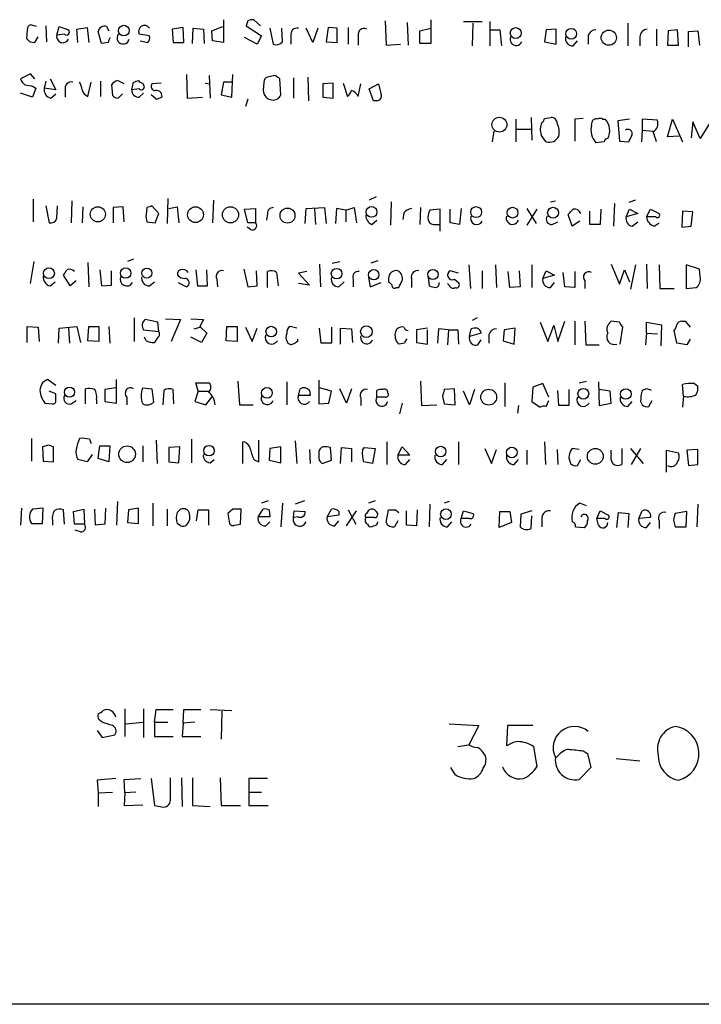
# Model space of a CAD drawing. Extents: x 5 to 1054, y 10 to 892.
# Drawn here: x 900 to 969, y 67 to 166 of the extents above; entities that cross this region are included whole.
import ezdxf

# ---------------------------------------------------------------- set-up
doc = ezdxf.new("R2010")
doc.units = 0
doc.header["$MEASUREMENT"] = 0
doc.layers.add('MAIN', color=5, linetype='CONTINUOUS')

msp = doc.modelspace()

# ---------------------------------------------------------------- linework, layer by layer
at = {"layer": 'MAIN'}
for p, q in [((901.954, 165.354), (901.3613, 165.5233)), ((902.8853, 165.4387), (902.97, 163.83)), ((903.986, 164.5073), (904.24, 165.354)), ((904.24, 165.354), (905.1713, 165.0153)), ((908.9813, 165.354), (909.2353, 164.9307)), ((919.5647, 164.9307), (920.6653, 165.354)), ((920.75, 166.0313), (920.75, 163.7453)), ((923.2053, 165.9467), (923.036, 165.4387)), ((923.036, 165.4387), (924.56, 164.4227)), ((924.4753, 165.4387), (923.798, 166.0313)), ((937.006, 165.9467), (937.0907, 163.4913)), ((939.2073, 165.7773), (939.292, 163.4913)), ((941.578, 166.0313), (941.578, 163.6607)), ((944.88, 165.862), (946.7427, 165.862)), ((945.8113, 165.6927), (945.7267, 163.4067)), ((947.5047, 165.862), (947.5047, 163.4067)), ((961.39, 165.6927), (961.39, 163.4067)), ((901.0227, 165.0153), (900.938, 164.1687)), ((901.7847, 163.7453), (902.1233, 164.338)), ((904.748, 164.592), (903.986, 164.5073)), ((906.018, 165.1), (907.034, 165.2693)), ((906.1027, 163.7453), (906.018, 165.1)), ((907.034, 165.2693), (907.2033, 163.7453)), ((908.4733, 163.6607), (908.1347, 164.846)), ((913.2993, 164.4227), (912.2833, 164.592)), ((916.686, 165.2693), (915.5853, 165.1)), ((915.5853, 165.1), (915.67, 163.7453)), ((916.7707, 163.7453), (916.686, 165.2693)), ((917.6173, 163.6607), (917.702, 165.1847)), ((917.702, 165.1847), (918.718, 165.1)), ((918.718, 165.1), (918.8027, 163.6607)), ((919.6493, 163.9147), (919.5647, 164.9307)), ((924.56, 164.4227), (924.1367, 163.576)), ((925.4067, 165.1847), (925.7453, 163.576)), ((926.6767, 163.83), (926.592, 165.1847)), ((927.5233, 164.4227), (927.5233, 163.576)), ((929.7247, 163.7453), (929.0473, 165.1847)), ((930.2327, 165.1847), (929.7247, 163.7453)), ((931.2487, 165.2693), (931.0793, 163.83)), ((932.18, 165.1847), (931.2487, 165.2693)), ((932.18, 163.7453), (932.18, 165.1847)), ((933.2807, 165.2693), (933.2807, 163.576)), ((934.2967, 164.4227), (934.2967, 163.4913)), ((940.4773, 164.9307), (941.578, 165.1847)), ((940.4773, 163.6607), (940.4773, 164.9307)), ((947.5893, 165.0153), (948.5207, 165.0153)), ((948.5207, 165.0153), (948.69, 163.4067)), ((953.1773, 165.0153), (953.008, 163.83)), ((954.1933, 165.1), (953.1773, 165.0153)), ((954.1933, 163.576), (954.1933, 165.1)), ((957.4107, 164.4227), (957.4107, 163.576)), ((962.5753, 164.338), (962.5753, 163.4067)), ((964.2687, 165.1), (964.2687, 163.4067)), ((965.454, 164.9307), (965.3693, 163.4913)), ((966.3853, 165.0153), (965.454, 164.9307)), ((966.47, 163.4913), (966.3853, 165.0153)), ((967.486, 164.846), (968.4173, 164.9307)), ((967.486, 163.322), (967.486, 164.846)), ((968.4173, 164.9307), (968.5867, 163.4913)), ((901.2767, 163.83), (901.7847, 163.7453)), ((909.1507, 163.7453), (908.4733, 163.6607)), ((912.368, 163.9147), (913.13, 163.7453)), ((915.67, 163.7453), (916.7707, 163.7453)), ((920.75, 163.7453), (919.6493, 163.9147)), ((924.1367, 163.576), (922.8667, 164.2533)), ((931.0793, 163.83), (932.18, 163.7453)), ((937.0907, 163.4913), (938.53, 163.576)), ((941.578, 163.6607), (940.4773, 163.6607)), ((953.008, 163.83), (954.1933, 163.576)), ((955.8867, 163.4067), (956.31, 163.9147)), ((965.3693, 163.4913), (966.47, 163.4913)), ((901.3613, 160.6127), (900.3453, 160.1047)), ((901.7847, 160.1047), (901.3613, 160.6127)), ((917.0247, 160.528), (917.1093, 158.1573)), ((919.3107, 160.4433), (919.3953, 158.1573)), ((921.5967, 158.242), (921.6813, 160.528)), ((925.9147, 160.4433), (925.1527, 160.274)), ((902.8853, 159.8507), (902.716, 159.1733)), ((903.3087, 160.1047), (903.9013, 159.004)), ((907.1187, 158.3267), (907.4573, 159.766)), ((908.3887, 159.8507), (908.3887, 158.3267)), ((909.4893, 159.512), (909.574, 158.4113)), ((910.7593, 159.5967), (910.082, 159.9353)), ((911.5213, 159.004), (911.6907, 159.766)), ((912.622, 159.6813), (912.7067, 159.512)), ((914.4847, 159.6813), (913.5533, 159.5967)), ((918.8873, 159.6813), (919.3953, 159.5967)), ((920.75, 159.766), (920.496, 158.496)), ((921.5967, 159.766), (920.75, 159.766)), ((924.814, 159.766), (924.7293, 158.9193)), ((926.5073, 158.496), (926.4227, 160.1047)), ((927.7773, 160.1893), (927.7773, 158.1573)), ((929.2167, 160.274), (929.3013, 157.9033)), ((931.7567, 159.6813), (930.7407, 159.5967)), ((930.7407, 159.5967), (930.7407, 158.242)), ((931.7567, 158.1573), (931.7567, 159.6813)), ((932.7727, 159.6813), (933.196, 158.3267)), ((934.2967, 158.3267), (934.5507, 159.5967)), ((935.3973, 159.0887), (936.3287, 159.5967)), ((936.3287, 159.5967), (936.5827, 158.496)), ((901.5307, 158.242), (900.3453, 158.6653)), ((901.8693, 159.1733), (901.5307, 158.242)), ((901.6153, 159.3427), (901.8693, 159.1733)), ((903.9013, 159.004), (902.716, 159.1733)), ((903.3933, 158.1573), (903.9013, 158.5807)), ((904.8327, 159.004), (904.8327, 158.242)), ((910.1667, 158.1573), (910.59, 158.5807)), ((912.2833, 159.0887), (911.5213, 159.004)), ((912.2833, 158.242), (912.7067, 158.6653)), ((913.9767, 158.0727), (913.4687, 158.496)), ((920.496, 158.496), (921.5967, 158.242)), ((935.8207, 157.9033), (935.3973, 159.0887)), ((917.1093, 158.1573), (918.6333, 158.242)), ((923.2053, 158.0727), (922.9513, 157.3107)), ((930.7407, 158.242), (931.7567, 158.1573)), ((936.1593, 157.9033), (935.8207, 157.9033)), ((950.1293, 156.0407), (950.1293, 153.7547)), ((951.6533, 156.21), (951.738, 153.924)), ((953.008, 156.1253), (953.6853, 156.21)), ((956.9027, 156.1253), (956.056, 156.0407)), ((956.056, 156.0407), (956.056, 153.8393)), ((957.7493, 155.448), (957.834, 155.8713)), ((958.85, 156.0407), (959.104, 156.0407)), ((961.5593, 156.0407), (960.374, 155.8713)), ((960.374, 155.8713), (960.5433, 153.8393)), ((964.3533, 155.956), (962.8293, 156.0407)), ((962.8293, 156.0407), (962.8293, 154.94)), ((965.3693, 154.2627), (965.8773, 156.0407)), ((965.8773, 156.0407), (966.8933, 153.7547)), ((967.9093, 155.7867), (967.74, 154.178)), ((968.6713, 154.0933), (967.9093, 155.7867)), ((969.772, 155.8713), (968.6713, 154.0933)), ((947.928, 154.8553), (947.7587, 153.7547)), ((950.214, 155.0247), (951.6533, 155.0247)), ((962.8293, 154.94), (962.7447, 153.7547)), ((962.8293, 154.94), (963.93, 154.8553)), ((959.0193, 153.7547), (958.1727, 153.67)), ((960.5433, 153.8393), (961.4747, 153.7547)), ((966.5547, 154.3473), (965.3693, 154.2627)), ((901.6153, 147.9973), (901.6153, 145.7113)), ((905.51, 147.828), (905.4253, 145.6267)), ((915.162, 148.082), (915.0773, 145.542)), ((919.734, 147.9127), (919.6493, 145.6267)), ((936.0747, 148.2513), (935.3973, 147.9127)), ((937.5987, 147.7433), (937.514, 145.3727)), ((953.6007, 147.7433), (954.1087, 147.828)), ((960.0353, 147.574), (959.9507, 145.288)), ((962.152, 147.9127), (961.4747, 147.6587)), ((902.8853, 147.32), (903.224, 145.6267)), ((903.986, 146.05), (904.0707, 147.32)), ((906.6107, 147.2353), (906.526, 145.6267)), ((910.6747, 147.2353), (909.6587, 147.1507)), ((909.6587, 147.1507), (909.6587, 145.6267)), ((910.7593, 145.7113), (910.6747, 147.2353)), ((913.0453, 147.1507), (912.9607, 146.4733)), ((914.2307, 146.558), (913.5533, 147.32)), ((913.892, 145.6267), (914.2307, 146.558)), ((915.2467, 147.066), (916.0933, 147.2353)), ((916.0933, 147.2353), (916.2627, 145.6267)), ((922.8667, 146.9813), (923.9673, 147.066)), ((923.2053, 145.6267), (922.8667, 146.9813)), ((923.9673, 147.066), (923.9673, 145.6267)), ((925.1527, 146.558), (925.068, 145.8807)), ((928.9627, 145.542), (929.0473, 147.066)), ((929.0473, 147.066), (930.91, 147.1507)), ((929.894, 147.066), (929.9787, 145.4573)), ((930.91, 147.1507), (931.0793, 145.542)), ((932.0953, 147.066), (932.0107, 145.542)), ((933.0267, 146.8967), (932.0953, 147.066)), ((933.0267, 146.8967), (933.8733, 147.1507)), ((933.0267, 146.8967), (933.0267, 145.7113)), ((933.8733, 147.1507), (934.1273, 145.6267)), ((938.8687, 146.6427), (938.784, 145.9653)), ((940.562, 147.1507), (940.4773, 145.4573)), ((942.5093, 146.9813), (941.4933, 146.8967)), ((942.5093, 144.78), (942.5093, 146.9813)), ((943.5253, 145.6267), (943.5253, 146.9813)), ((944.626, 147.066), (944.4567, 145.4573)), ((951.23, 147.066), (952.1613, 145.542)), ((952.246, 146.9813), (951.23, 145.3727)), ((957.58, 145.4573), (957.58, 146.812)), ((958.6807, 146.9813), (958.596, 145.4573)), ((961.2207, 146.2193), (961.5593, 146.9813)), ((962.406, 146.558), (961.2207, 146.2193)), ((961.5593, 146.9813), (962.406, 146.558)), ((963.2527, 146.2193), (963.676, 146.9813)), ((963.676, 146.9813), (964.5227, 146.558)), ((966.8933, 146.812), (966.8087, 145.2033)), ((967.9093, 146.7273), (966.8933, 146.812)), ((967.74, 145.288), (967.9093, 146.7273)), ((913.0453, 145.7113), (913.892, 145.6267)), ((923.9673, 145.6267), (923.2053, 145.6267)), ((935.6513, 145.4573), (936.1593, 145.8807)), ((944.4567, 145.4573), (943.5253, 145.6267)), ((953.77, 145.4573), (954.3627, 145.7113)), ((955.802, 145.288), (955.3787, 146.4733)), ((956.564, 145.796), (955.802, 145.288)), ((961.8133, 145.288), (962.406, 145.7113)), ((964.184, 146.2193), (963.2527, 146.2193)), ((964.0147, 145.288), (964.5227, 145.6267)), ((923.4593, 144.9493), (923.1207, 145.2033)), ((942.086, 145.4573), (942.4247, 145.4573)), ((958.596, 145.4573), (957.58, 145.4573)), ((966.8087, 145.2033), (967.74, 145.288)), ((901.3613, 139.5307), (901.7, 141.732)), ((907.1187, 141.6473), (907.2033, 139.192)), ((911.6907, 141.986), (911.098, 141.732)), ((931.672, 141.5627), (932.434, 141.732)), ((936.244, 141.8167), (935.5667, 141.5627)), ((908.304, 140.8853), (908.4733, 139.2767)), ((909.4893, 139.3613), (909.4893, 140.8007)), ((917.956, 140.8853), (918.1253, 139.2767)), ((919.1413, 139.2767), (919.0567, 140.8853)), ((922.782, 140.97), (923.2053, 139.192)), ((924.1367, 139.2767), (924.052, 140.8007)), ((925.1527, 139.1073), (925.1527, 140.716)), ((926.084, 140.6313), (926.2533, 139.2767)), ((929.132, 140.716), (928.2853, 140.5467)), ((930.402, 141.478), (930.4867, 139.192)), ((944.372, 140.5467), (943.5253, 140.8007)), ((945.388, 141.3933), (945.5573, 139.0227)), ((946.7427, 140.8007), (946.7427, 139.0227)), ((948.0973, 141.3933), (948.182, 139.1073)), ((949.5367, 139.1073), (949.3673, 140.716)), ((950.468, 140.8007), (950.5527, 139.192)), ((951.738, 141.3933), (951.738, 139.1073)), ((952.8387, 140.0387), (953.1773, 140.8007)), ((953.1773, 140.8007), (954.024, 140.3773)), ((955.04, 139.192), (954.8707, 140.6313)), ((956.056, 140.716), (956.056, 139.1073)), ((959.6967, 141.478), (960.5433, 139.446)), ((960.5433, 139.446), (961.0513, 140.8853)), ((961.0513, 140.8853), (961.5593, 139.7)), ((962.152, 141.3933), (961.644, 138.938)), ((963.2527, 141.478), (963.3373, 139.0227)), ((964.5227, 141.3933), (964.6073, 139.0227)), ((968.5867, 140.97), (967.232, 141.3933)), ((967.232, 141.3933), (967.232, 139.0227)), ((968.6713, 140.208), (968.5867, 140.97)), ((903.3087, 139.2767), (903.8167, 139.7)), ((905.3407, 139.2767), (904.6633, 140.3773)), ((905.9333, 139.7847), (905.3407, 139.2767)), ((913.2993, 139.2767), (913.8073, 139.7)), ((916.178, 139.6153), (917.0247, 139.192)), ((920.0727, 139.954), (920.1573, 139.192)), ((928.2853, 140.5467), (929.386, 139.3613)), ((932.3493, 139.192), (932.8573, 139.7)), ((933.7887, 139.954), (933.7887, 139.192)), ((935.3127, 140.1233), (935.482, 139.192)), ((935.482, 139.192), (936.5827, 139.6153)), ((937.3447, 140.0387), (937.3447, 139.7)), ((939.6307, 140.0387), (939.6307, 139.1073)), ((941.324, 140.1233), (941.4087, 139.2767)), ((943.9487, 139.954), (944.372, 139.6153)), ((954.024, 140.3773), (952.8387, 140.0387)), ((953.6007, 139.1073), (954.024, 139.6153)), ((957.072, 139.7847), (957.072, 139.0227)), ((908.4733, 139.2767), (909.4893, 139.3613)), ((918.1253, 139.2767), (919.1413, 139.2767)), ((923.2053, 139.192), (924.1367, 139.2767)), ((929.386, 139.3613), (928.2853, 139.5307)), ((938.1067, 139.1073), (938.3607, 139.1073)), ((943.4407, 139.3613), (943.2713, 139.5307)), ((950.5527, 139.192), (949.5367, 139.1073)), ((956.056, 139.1073), (955.04, 139.192)), ((964.6073, 139.0227), (966.0467, 139.0227)), ((967.232, 139.0227), (968.248, 139.1073)), ((911.7753, 136.0593), (911.7753, 133.6887)), ((914.146, 135.636), (912.876, 135.89)), ((914.2307, 134.7047), (914.146, 135.636)), ((914.908, 135.9747), (916.432, 135.89)), ((916.432, 135.89), (915.5007, 133.6887)), ((917.448, 135.9747), (918.718, 135.89)), ((946.2347, 136.0593), (945.7267, 135.8053)), ((952.5847, 135.636), (953.3467, 133.6887)), ((954.3627, 133.6887), (955.04, 135.7207)), ((956.056, 135.7207), (956.056, 133.35)), ((957.072, 135.7207), (957.1567, 133.35)), ((960.5433, 135.636), (959.6967, 135.7207)), ((963.2527, 134.5353), (963.2527, 135.636)), ((963.2527, 135.636), (964.7767, 135.382)), ((966.8087, 135.7207), (967.1473, 135.7207)), ((967.1473, 135.7207), (967.6553, 135.128)), ((901.0227, 133.604), (901.0227, 135.2127)), ((901.0227, 135.2127), (902.1233, 135.128)), ((902.1233, 135.128), (902.208, 133.6887)), ((904.1553, 133.5193), (904.24, 135.0433)), ((904.24, 135.0433), (906.018, 135.2127)), ((905.1713, 135.0433), (905.256, 133.5193)), ((906.018, 135.2127), (906.3567, 133.604)), ((907.1187, 133.7733), (907.2033, 135.2127)), ((907.2033, 135.2127), (908.2193, 135.2127)), ((908.2193, 135.2127), (908.2193, 133.6887)), ((909.2353, 135.2127), (909.32, 133.5193)), ((912.7067, 134.874), (914.2307, 134.7047)), ((917.7867, 134.9587), (918.3793, 135.128)), ((918.3793, 135.2127), (919.0567, 134.5353)), ((921.004, 133.7733), (921.0887, 135.2127)), ((921.0887, 135.2127), (922.1047, 135.2127)), ((922.1047, 135.2127), (922.1047, 133.6887)), ((922.9513, 135.128), (923.6287, 133.6887)), ((923.6287, 133.6887), (924.1367, 135.0433)), ((928.116, 135.0433), (927.4387, 135.2127)), ((930.5713, 133.5193), (930.402, 135.0433)), ((931.5873, 135.128), (931.5873, 133.5193)), ((932.5187, 133.4347), (932.5187, 135.0433)), ((932.5187, 135.0433), (933.6193, 134.9587)), ((933.6193, 134.9587), (933.704, 133.604)), ((941.2393, 135.0433), (940.1387, 134.874)), ((940.1387, 134.874), (940.1387, 133.604)), ((941.2393, 133.4347), (941.2393, 134.874)), ((942.34, 134.9587), (942.2553, 133.5193)), ((943.356, 134.874), (942.34, 134.9587)), ((943.356, 134.874), (943.2713, 133.35)), ((943.356, 134.874), (944.2873, 134.874)), ((944.2873, 134.874), (944.372, 133.4347)), ((945.4727, 134.1967), (945.642, 134.9587)), ((948.944, 134.874), (948.8593, 133.7733)), ((950.0447, 135.0433), (948.944, 134.874)), ((949.96, 133.4347), (950.0447, 135.0433)), ((953.3467, 133.6887), (953.9393, 135.2973)), ((953.9393, 135.2973), (954.3627, 133.6887)), ((960.628, 133.4347), (960.882, 135.128)), ((964.7767, 135.382), (964.692, 133.2653)), ((966.3007, 133.5193), (966.0467, 134.7893)), ((908.2193, 133.6887), (907.1187, 133.7733)), ((912.9607, 133.7733), (912.7913, 134.112)), ((914.146, 134.112), (913.8073, 133.604)), ((918.5487, 133.604), (917.448, 134.112)), ((919.0567, 134.5353), (918.5487, 133.604)), ((922.1047, 133.6887), (921.004, 133.7733)), ((928.2007, 133.7733), (928.2007, 133.9427)), ((946.658, 134.5353), (945.4727, 134.1967)), ((946.3193, 133.35), (946.658, 133.858)), ((947.42, 134.366), (947.42, 133.5193)), ((948.8593, 133.7733), (949.96, 133.4347)), ((963.2527, 134.5353), (963.168, 133.35)), ((963.2527, 134.5353), (964.3533, 134.4507)), ((967.6553, 133.9427), (967.3167, 133.35)), ((931.5873, 133.5193), (930.5713, 133.5193)), ((938.9533, 133.5193), (938.3607, 133.4347)), ((940.1387, 133.604), (941.2393, 133.4347)), ((957.1567, 133.35), (958.5113, 133.35)), ((967.3167, 133.35), (966.3007, 133.5193)), ((903.9013, 129.286), (903.0547, 129.8787)), ((909.9973, 127.508), (909.9973, 129.8787)), ((922.1893, 129.7093), (922.3587, 127.3387)), ((930.3173, 129.794), (930.3173, 127.4233)), ((940.562, 129.7093), (940.6467, 127.254)), ((956.4793, 129.54), (957.2413, 129.7093)), ((903.9013, 128.4393), (903.224, 128.6933)), ((906.8647, 127.4233), (906.8647, 128.9473)), ((909.9127, 129.032), (908.812, 128.8627)), ((908.812, 128.8627), (908.812, 127.6773)), ((912.622, 129.032), (913.5533, 128.9473)), ((913.5533, 128.9473), (913.7227, 127.5927)), ((914.7387, 128.778), (914.654, 127.3387)), ((915.7547, 127.4233), (915.67, 128.8627)), ((918.21, 128.6933), (917.8713, 127.6773)), ((918.21, 128.6933), (917.956, 129.54)), ((917.956, 129.54), (919.3107, 129.54)), ((918.21, 128.6933), (919.226, 128.6933)), ((927.1, 129.6247), (927.1, 127.3387)), ((928.2853, 128.27), (928.4547, 128.9473)), ((929.386, 128.778), (929.4707, 128.27)), ((931.5873, 128.6933), (930.402, 129.032)), ((931.3333, 127.508), (931.5873, 128.6933)), ((933.1113, 127.508), (932.434, 128.9473)), ((933.6193, 128.9473), (933.1113, 127.508)), ((936.1593, 128.1007), (936.1593, 128.778)), ((943.9487, 128.9473), (942.9327, 128.8627)), ((944.0333, 127.3387), (943.9487, 128.9473)), ((945.4727, 127.3387), (944.88, 128.6933)), ((945.9807, 128.8627), (945.4727, 127.3387)), ((949.0287, 129.54), (949.0287, 127.1693)), ((951.8227, 129.1167), (951.738, 127.6773)), ((952.8387, 129.4553), (951.8227, 129.1167)), ((953.4313, 128.1007), (952.8387, 129.4553)), ((954.4473, 127.254), (954.3627, 128.778)), ((955.4633, 128.8627), (955.4633, 127.254)), ((958.4267, 129.6247), (958.5113, 127.254)), ((959.612, 128.6933), (958.5113, 128.8627)), ((959.6967, 127.508), (959.612, 128.6933)), ((963.2527, 128.9473), (962.8293, 128.778)), ((966.978, 128.1853), (966.8933, 129.3707)), ((968.0787, 129.4553), (968.4173, 129.2013)), ((903.9013, 127.762), (903.9013, 128.4393)), ((905.4253, 127.4233), (905.9333, 127.762)), ((907.9653, 127.8467), (907.9653, 127.4233)), ((911.0133, 128.1007), (911.0133, 127.3387)), ((918.972, 127.3387), (919.5647, 128.1007)), ((929.4707, 128.27), (928.2853, 128.27)), ((934.5507, 128.016), (934.5507, 127.254)), ((937.006, 128.1007), (936.1593, 128.1007)), ((942.7633, 128.1853), (942.9327, 127.4233)), ((953.1773, 127.1693), (953.4313, 127.762)), ((963.5067, 127.1693), (963.8453, 127.762)), ((966.978, 128.1853), (966.8933, 127.0847)), ((902.8007, 127.508), (903.5627, 127.4233)), ((908.812, 127.6773), (909.9973, 127.508)), ((917.8713, 127.6773), (918.972, 127.3387)), ((922.3587, 127.3387), (923.7133, 127.3387)), ((930.3173, 127.4233), (931.3333, 127.508)), ((938.6993, 127.508), (938.4453, 126.4073)), ((940.6467, 127.254), (942.1707, 127.3387)), ((942.9327, 127.4233), (944.0333, 127.3387)), ((950.3833, 127.254), (950.2987, 126.492)), ((951.738, 127.6773), (952.5847, 127.0847)), ((955.4633, 127.254), (954.4473, 127.254)), ((958.5113, 127.254), (959.6967, 127.508)), ((961.39, 127.1693), (961.8133, 127.6773)), ((962.66, 127.6773), (962.8293, 127.3387)), ((901.446, 123.952), (901.446, 121.666)), ((907.288, 123.8673), (907.4573, 123.444)), ((913.9767, 123.7827), (914.0613, 121.412)), ((917.5327, 123.8673), (917.5327, 121.4967)), ((924.306, 121.5813), (924.306, 123.7827)), ((903.1393, 123.2747), (902.5467, 123.1053)), ((902.5467, 123.1053), (902.6313, 121.666)), ((903.6473, 121.5813), (903.6473, 123.1053)), ((908.1347, 121.92), (908.304, 123.19)), ((908.304, 123.19), (909.32, 123.19)), ((909.32, 123.19), (909.2353, 121.5813)), ((912.622, 123.19), (912.622, 121.5813)), ((916.3473, 123.1053), (915.2467, 123.0207)), ((915.2467, 123.0207), (915.2467, 121.5813)), ((916.2627, 121.4967), (916.3473, 123.1053)), ((922.6973, 121.412), (922.6973, 123.6133)), ((925.4067, 122.936), (925.322, 121.7507)), ((926.5073, 123.1053), (925.4067, 122.936)), ((926.5073, 121.4967), (926.5073, 123.1053)), ((927.9467, 123.698), (928.116, 121.412)), ((929.386, 122.8513), (929.4707, 121.412)), ((931.5873, 121.7507), (931.5027, 123.0207)), ((932.5187, 121.412), (932.6033, 123.0207)), ((932.6033, 123.0207), (933.6193, 122.936)), ((933.6193, 122.936), (933.6193, 121.5813)), ((934.72, 122.7667), (934.8893, 123.0207)), ((934.8893, 123.0207), (935.99, 122.936)), ((935.99, 122.936), (935.736, 121.412)), ((937.1753, 123.6133), (937.1753, 121.3273)), ((938.276, 122.2587), (938.6993, 123.1053)), ((938.6993, 123.1053), (939.4613, 122.2587)), ((944.372, 123.6133), (944.372, 121.3273)), ((946.9967, 122.936), (947.674, 121.412)), ((947.674, 121.412), (948.182, 122.8513)), ((951.23, 122.7667), (951.23, 121.3273)), ((953.008, 123.6133), (953.0927, 121.3273)), ((954.278, 122.8513), (954.3627, 121.3273)), ((956.4793, 122.8513), (955.802, 122.936)), ((959.6967, 122.428), (959.6967, 122.7667)), ((960.7973, 122.936), (960.7973, 121.3273)), ((961.644, 122.936), (962.914, 121.412)), ((962.66, 122.936), (961.7287, 121.3273)), ((965.2847, 120.5653), (965.2847, 122.7667)), ((965.2847, 122.7667), (966.47, 122.5127)), ((968.4173, 122.8513), (967.3167, 122.7667)), ((967.3167, 122.7667), (967.486, 121.2427)), ((968.4173, 121.3273), (968.4173, 122.8513)), ((907.034, 121.5813), (906.1027, 121.8353)), ((907.542, 122.3433), (907.034, 121.5813)), ((909.2353, 121.5813), (908.1347, 121.92)), ((919.3953, 121.4967), (919.8187, 121.8353)), ((939.4613, 122.2587), (938.276, 122.2587)), ((939.038, 121.3273), (939.4613, 121.8353)), ((942.7633, 121.3273), (943.1867, 121.8353)), ((949.96, 121.3273), (950.3833, 121.8353)), ((955.4633, 122.0047), (955.6327, 121.412)), ((956.31, 121.2427), (956.6487, 121.8353)), ((902.6313, 121.666), (903.6473, 121.5813)), ((915.2467, 121.5813), (916.2627, 121.4967)), ((923.8827, 121.7507), (924.306, 121.5813)), ((925.322, 121.7507), (926.5073, 121.4967)), ((930.656, 121.412), (931.5873, 121.7507)), ((935.736, 121.412), (934.8047, 121.5813)), ((967.486, 121.2427), (968.4173, 121.3273)), ((900.43, 116.9247), (900.3453, 115.2313)), ((902.6313, 116.9247), (901.5307, 116.84)), ((902.5467, 115.4007), (902.6313, 116.9247)), ((905.6793, 116.586), (906.6953, 116.84)), ((906.6953, 116.84), (906.78, 115.316)), ((907.8807, 115.2313), (907.796, 116.84)), ((908.8967, 116.9247), (908.812, 115.316)), ((910.082, 117.602), (909.9973, 115.2313)), ((912.1987, 116.9247), (911.1827, 116.7553)), ((912.1987, 115.4007), (912.1987, 116.9247)), ((913.638, 117.4327), (913.638, 115.1467)), ((915.0773, 116.84), (915.0773, 115.1467)), ((921.6813, 116.84), (921.1733, 116.4167)), ((922.4433, 115.316), (922.528, 116.84)), ((924.2213, 116.078), (924.7293, 116.84)), ((925.2373, 117.6867), (924.56, 117.4327)), ((926.6767, 117.4327), (926.5073, 115.062)), ((928.878, 117.6867), (927.9467, 117.348)), ((931.164, 116.078), (931.5873, 116.84)), ((935.99, 117.6867), (935.3127, 117.4327)), ((941.4933, 117.348), (941.4087, 115.062)), ((943.4407, 117.602), (942.9327, 117.4327)), ((957.2413, 117.1787), (956.564, 117.4327)), ((968.4173, 117.348), (968.3327, 115.062)), ((904.748, 115.316), (904.6633, 116.7553)), ((905.764, 115.316), (905.6793, 116.586)), ((911.1827, 116.7553), (911.098, 115.4853)), ((916.0933, 116.5013), (916.3473, 116.7553)), ((918.0407, 115.6547), (918.21, 116.7553)), ((918.21, 116.7553), (919.226, 116.7553)), ((919.226, 116.7553), (919.226, 115.2313)), ((921.1733, 116.4167), (921.3427, 115.4007)), ((925.4067, 116.078), (924.2213, 116.078)), ((925.322, 116.7553), (925.4067, 116.078)), ((927.7773, 115.9933), (927.862, 116.6707)), ((928.2007, 116.078), (927.7773, 115.9933)), ((927.862, 116.6707), (928.9627, 116.586)), ((932.3493, 116.2473), (931.164, 116.078)), ((932.3493, 116.586), (932.3493, 116.2473)), ((933.1113, 115.1467), (934.1273, 116.6707)), ((933.2807, 116.7553), (934.0427, 115.316)), ((935.9053, 115.9933), (935.0587, 115.9933)), ((935.1433, 116.4167), (935.3973, 116.7553)), ((936.0747, 116.586), (936.244, 116.332)), ((937.0907, 115.4853), (937.3447, 116.7553)), ((938.022, 116.7553), (938.3607, 116.5013)), ((939.1227, 115.2313), (939.1227, 116.6707)), ((940.2233, 116.7553), (940.1387, 115.1467)), ((944.626, 115.9087), (944.88, 116.6707)), ((945.4727, 115.9087), (944.626, 115.9087)), ((944.88, 116.6707), (945.8113, 116.4167)), ((948.436, 114.9773), (948.5207, 116.586)), ((948.5207, 116.586), (949.5367, 116.586)), ((949.5367, 116.586), (949.706, 115.4853)), ((950.6373, 116.332), (950.5527, 115.062)), ((951.738, 116.6707), (950.6373, 116.332)), ((951.6533, 114.8927), (951.738, 116.1627)), ((952.754, 115.9933), (952.754, 115.062)), ((958.2573, 115.9087), (958.596, 116.6707)), ((958.4267, 115.2313), (958.2573, 115.9087)), ((959.104, 115.9087), (958.2573, 115.9087)), ((958.596, 116.6707), (959.4427, 116.2473)), ((960.2893, 114.9773), (960.4587, 116.5013)), ((960.4587, 116.5013), (961.4747, 116.4167)), ((961.4747, 116.4167), (961.39, 114.9773)), ((962.4907, 115.9087), (962.8293, 116.6707)), ((963.676, 115.9933), (962.4907, 115.9087)), ((967.3167, 116.586), (966.1313, 116.4167)), ((967.232, 115.062), (967.3167, 116.586)), ((901.446, 115.4007), (902.5467, 115.4007)), ((903.5627, 115.6547), (903.5627, 115.2313)), ((906.78, 115.316), (905.764, 115.316)), ((908.812, 115.316), (907.8807, 115.2313)), ((911.098, 115.4853), (912.1987, 115.4007)), ((916.432, 115.1467), (916.0933, 115.4007)), ((921.8507, 115.2313), (922.4433, 115.316)), ((924.9833, 115.1467), (925.4067, 115.57)), ((931.926, 115.1467), (932.3493, 115.6547)), ((935.228, 115.316), (935.3127, 115.1467)), ((938.276, 115.6547), (937.9373, 115.062)), ((940.1387, 115.1467), (939.1227, 115.2313)), ((943.2713, 115.062), (943.6947, 115.57)), ((949.706, 115.4853), (948.436, 114.9773)), ((956.1407, 115.062), (956.9873, 114.9773)), ((963.2527, 114.9773), (963.676, 115.4853)), ((964.5227, 115.6547), (964.5227, 114.8927)), ((965.962, 115.7393), (966.1313, 115.062)), ((966.1313, 115.062), (967.232, 115.062)), ((906.3567, 114.554), (905.8487, 114.7233)), ((910.844, 96.774), (910.844, 93.98)), ((912.7067, 96.774), (912.7067, 93.8953)), ((913.8073, 95.4193), (913.9767, 96.6893)), ((913.9767, 96.6893), (915.67, 96.6893)), ((916.686, 95.3347), (916.7707, 96.6893)), ((916.7707, 96.6893), (918.464, 96.6893)), ((919.3953, 96.6893), (921.5967, 96.6047)), ((920.5807, 96.52), (920.496, 93.726)), ((908.558, 95.4193), (908.2193, 95.6733)), ((910.9287, 95.25), (912.622, 95.4193)), ((913.8073, 95.4193), (913.8073, 93.98)), ((913.8073, 95.4193), (915.162, 95.4193)), ((916.686, 95.3347), (916.6013, 93.98)), ((917.8713, 95.4193), (916.686, 95.3347)), ((943.4407, 95.25), (946.404, 95.0807)), ((946.404, 95.0807), (945.388, 93.1333)), ((949.2827, 95.0807), (949.198, 93.0487)), ((951.8227, 95.0807), (949.2827, 95.0807)), ((908.05, 94.5727), (908.558, 93.8953)), ((908.558, 93.8953), (909.828, 94.1493)), ((913.8073, 93.98), (915.67, 93.98)), ((916.6013, 93.98), (918.464, 93.98)), ((944.2873, 92.964), (945.388, 93.1333)), ((951.9073, 92.964), (952.246, 90.932)), ((956.9027, 92.5407), (957.326, 92.2867)), ((957.326, 92.2867), (957.6647, 90.8473)), ((960.2047, 91.7787), (962.5753, 91.5247)), ((944.0333, 90.17), (943.61, 90.8473)), ((957.6647, 90.8473), (956.4793, 89.662)), ((909.9127, 89.7467), (908.05, 89.5773)), ((908.05, 89.5773), (908.1347, 88.3073)), ((910.7593, 89.662), (912.4527, 89.7467)), ((910.844, 88.3073), (910.7593, 89.662)), ((913.4687, 89.7467), (913.8073, 87.0373)), ((915.416, 87.7147), (915.416, 89.8313)), ((916.5167, 89.8313), (916.6013, 86.9527)), ((917.6173, 89.8313), (917.6173, 87.0373)), ((920.4113, 89.8313), (920.496, 87.0373)), ((925.1527, 89.7467), (923.29, 89.7467)), ((923.29, 89.7467), (923.29, 88.392)), ((908.1347, 88.3073), (909.574, 88.392)), ((908.1347, 88.3073), (908.1347, 86.9527)), ((910.844, 88.3073), (910.7593, 87.0373)), ((911.9447, 88.392), (910.844, 88.3073)), ((923.29, 88.392), (924.56, 88.392)), ((923.29, 88.392), (923.29, 87.0373)), ((910.7593, 87.0373), (912.622, 87.122)), ((913.8073, 87.0373), (914.7387, 86.868)), ((917.6173, 87.0373), (919.3953, 86.9527)), ((920.496, 87.0373), (922.4433, 87.0373)), ((923.29, 87.0373), (925.2373, 87.0373)), ((1053.338, 67.056), (807.72, 67.056))]:
    msp.add_line(p, q, dxfattribs=at)
for centre, radius in [((910.7292, 164.9474), 0.5338), ((950.1194, 164.7007), 0.5458), ((955.6953, 164.6259), 0.5457), ((959.4688, 164.2387), 0.7645), ((948.4747, 155.4913), 0.7507), ((908.1123, 146.4808), 0.7603), ((917.9301, 146.4407), 0.7919), ((921.4469, 146.4303), 0.8152), ((927.1771, 146.3558), 0.7506), ((935.6262, 146.7192), 0.5428), ((946.1407, 146.6995), 0.5515), ((949.7979, 146.6449), 0.5385), ((953.8687, 146.6399), 0.5436), ((903.2028, 140.5585), 0.5482), ((910.9102, 140.5706), 0.5247), ((913.046, 140.567), 0.5025), ((932.1138, 140.515), 0.5328), ((935.8418, 140.4076), 0.5195), ((941.7983, 140.4348), 0.5134), ((925.543, 134.6903), 0.5341), ((935.1057, 134.6829), 0.5857), ((905.268, 128.5964), 0.5061), ((925.1085, 128.5288), 0.5436), ((947.4026, 128.0963), 0.7954), ((956.9099, 128.4415), 0.5385), ((961.1892, 128.4143), 0.5349), ((911.0499, 122.36), 0.8359), ((919.2894, 122.7138), 0.5302), ((942.5728, 122.6291), 0.5302), ((949.7271, 122.5316), 0.5382), ((958.112, 122.1447), 0.794), ((943.1055, 116.3356), 0.536)]:
    msp.add_circle(centre, radius, dxfattribs=at)
for centre, radius, start, end in [((901.4713, 165.0831), 0.4537, 104.030118, 188.59446), ((908.7757, 164.7372), 0.6502, 71.565051, 170.366724), ((912.7913, 164.8883), 0.5861, 30.261362, 210.252919), ((923.6285, 165.1001), 0.9465, 79.683783, 116.559637), ((904.6027, 164.363), 0.6334, 166.830445, 333.863789), ((904.9597, 164.8037), 0.2992, 225, 45), ((910.6633, 164.2217), 0.6195, 143.28919, 347.157199), ((912.7066, 164.211), 0.6294, 312.276138, 19.655661), ((928.1415, 164.5665), 0.6347, 76.905244, 193.094756), ((934.8642, 164.5811), 0.5892, 61.725589, 195.595425), ((950.1613, 164.0615), 0.6067, 152.885872, 337.565407), ((955.8595, 164.1618), 0.7556, 166.515474, 272.063001), ((958.1373, 164.2746), 0.7415, 87.263766, 168.479439), ((963.4643, 164.211), 0.898, 98.130102, 171.869898), ((985.7823, 248.6743), 119.7487, 224.885409, 225.114592), ((1036.2277, 121.6768), 133.8593, 161.453816, 161.683013), ((926.0416, 164.3241), 0.8046, 248.392965, 322.117522), ((841.5187, 33.274), 152.6261, 56.200547, 56.42973), ((901.446, 160.4434), 1.1516, 197.103826, 233.975919), ((943.5179, 371.082), 215.8457, 258.576788, 258.805966), ((905.4507, 159.148), 0.6346, 76.883564, 193.116436), ((905.0014, 158.9191), 1.527, 3.187323, 33.684864), ((910.42, 158.8354), 1.1507, 107.082228, 143.983609), ((869.6222, 286.8431), 133.8594, 288.316974, 288.54617), ((912.6647, 160.2322), 0.5525, 212.502209, 265.567893), ((912.495, 159.3004), 0.2993, 225, 44.986464), ((913.8921, 159.3427), 0.4234, 143.140927, 269.986468), ((925.2626, 159.8338), 0.4537, 104.017867, 188.59446), ((903.6136, 159.0379), 0.9078, 171.421795, 255.954571), ((907.5553, 159.3068), 1.0729, 196.392855, 245.988713), ((910.226, 159.1142), 0.9587, 227.151439, 266.453861), ((912.2409, 158.9616), 0.7208, 176.627938, 273.372062), ((914.0002, 158.3596), 0.5701, 356.691381, 100.94133), ((925.7247, 158.9737), 0.9969, 183.128182, 261.421204), ((925.7454, 158.7851), 0.8149, 258.001983, 339.220945), ((932.5192, 159.2576), 1.1509, 306.018589, 342.906421), ((933.3162, 157.8893), 1.0737, 24.041599, 73.602329), ((936.1932, 158.3267), 0.4247, 265.422314, 23.492649), ((913.9179, 159.0282), 0.9573, 273.521453, 312.879217), ((954.2845, 154.9621), 1.7, 154.199169, 198.169559), ((952.4578, 156.1676), 0.5518, 302.463229, 355.603684), ((953.6995, 155.6315), 0.5787, 358.593886, 91.406114), ((952.776, 154.7708), 1.7241, 345.780796, 29.40482), ((959.561, 154.94), 1.8816, 164.336524, 222.451897), ((958.1727, 155.702), 0.3787, 63.441716, 153.441716), ((958.596, 155.7017), 0.4236, 53.157154, 126.842846), ((957.9329, 154.8977), 1.6364, 330.557374, 44.304294), ((963.4173, 155.622), 0.9938, 301.058679, 19.638311), ((783.5823, 27.0814), 211.6804, 36.75666, 36.985821), ((961.385, 154.5665), 0.4489, 342.566031, 123.690068), ((792.299, 238.7533), 189.3282, 333.323768, 333.552924), ((710.1069, 69.5902), 267.7347, 18.322049, 18.551239), ((953.4678, 154.7893), 1.0746, 254.316063, 335.712693), ((959.3156, 153.797), 0.2993, 81.856362, 188.124688), ((955.6218, 20.243), 133.8593, 108.316987, 108.546184), ((925.7313, 146.5721), 0.5788, 88.613923, 181.395974), ((940.0363, 145.4384), 1.6774, 103.993164, 134.113543), ((942.6784, 146.1771), 1.3865, 148.733619, 192.344134), ((828.6327, 273.7273), 179.6055, 314.885409, 315.114591), ((956.0397, 146.3591), 0.6407, 18.087089, 103.815025), ((964.3534, 146.3887), 0.2394, 225, 45), ((903.3833, 146.2375), 0.6312, 255.382563, 342.71908), ((914.5271, 146.2615), 1.5807, 172.299482, 200.370222), ((923.6569, 145.3303), 0.4292, 242.587157, 43.678315), ((936.0103, 146.3399), 0.9529, 177.064327, 247.86583), ((941.9267, 146.068), 0.6311, 197.263584, 284.619728), ((946.1924, 146.05), 0.6061, 155.2275, 335.223539), ((949.7906, 146.0923), 0.6293, 160.341276, 340.352912), ((953.7278, 146.0077), 0.5521, 147.539156, 274.384376), ((961.9337, 146.0188), 0.7407, 164.293689, 260.644506), ((964.3474, 146.3376), 1.1011, 186.167798, 252.412536), ((777.8442, 225.2986), 152.6261, 326.192728, 326.421931), ((905.2898, 140.3814), 0.5803, 35.207155, 119.732635), ((916.5025, 140.5044), 0.3874, 100.48609, 213.119959), ((916.6436, 140.2502), 0.6694, 34.698943, 108.426829), ((920.5916, 140.2331), 0.5893, 74.407189, 208.274411), ((925.5486, 139.9071), 0.9006, 53.524537, 116.078517), ((934.2755, 140.1869), 0.5396, 78.69215, 205.567878), ((938.0999, 140.0658), 0.7557, 76.524615, 182.055151), ((937.8781, 140.0387), 0.8596, 342.812981, 62.427405), ((940.2488, 140.1826), 0.6346, 76.894405, 193.105595), ((943.7371, 140.3774), 0.4733, 116.581291, 296.554224), ((957.4636, 140.1657), 0.5463, 58.466021, 224.213957), ((903.5287, 140.1572), 0.9076, 171.41367, 255.971412), ((911.0275, 139.9399), 0.6634, 156.162913, 330.702942), ((913.2722, 140.0319), 0.7557, 166.524615, 272.055151), ((916.825, 140.9879), 0.9497, 227.056676, 271.828353), ((916.8694, 139.6012), 0.4377, 290.782806, 91.845922), ((932.3224, 139.9473), 0.7559, 166.535519, 272.039726), ((1022.2014, 224.1931), 119.7487, 224.876984, 225.106133), ((769.18, 224.096), 189.3283, 333.327124, 333.556307), ((941.9757, 139.5478), 0.4541, 284.057665, 8.549485), ((944.1392, 139.4036), 0.3147, 250.332702, 42.282263), ((953.5736, 139.8625), 0.7557, 166.517242, 272.055151), ((967.6342, 139.9751), 1.0629, 305.271992, 12.65685), ((937.9374, 139.305), 0.2603, 167.50701, 310.575031), ((984.1032, 308.5404), 174.5652, 255.843211, 256.072362), ((943.8216, 139.4318), 0.3874, 190.48609, 303.119959), ((913.2992, 135.2974), 0.7282, 125.53219, 215.549568), ((1087.8635, 50.8814), 189.3057, 153.31696, 153.546156), ((960.2681, 134.9164), 0.9866, 125.391183, 202.721264), ((833.7011, 50.6993), 152.6538, 33.578089, 33.807251), ((966.741, 135.2719), 0.4539, 81.421795, 165.960695), ((913.9188, 134.4469), 0.4047, 304.153419, 39.57533), ((927.7773, 134.62), 0.6826, 119.738635, 187.12814), ((939.2512, 134.3524), 1.2787, 164.007212, 225.861812), ((938.6782, 134.4506), 0.7037, 74.292832, 158.832127), ((939.2979, 135.2306), 0.4413, 193.444223, 269.234025), ((946.1074, 133.8164), 1.2335, 84.076333, 112.167142), ((946.0018, 134.4189), 0.6664, 10.058778, 69.544581), ((948.1468, 134.2178), 0.7417, 87.279935, 168.474956), ((965.3432, 135.4416), 0.9594, 317.162672, 356.438195), ((913.6381, 134.9595), 1.366, 240.270726, 277.115132), ((925.5901, 134.0979), 0.6634, 156.162913, 330.707168), ((927.9573, 134.1438), 0.9425, 155.455419, 214.941222), ((927.3251, 134.5366), 1.1616, 288.448987, 318.91987), ((935.1433, 134.0696), 0.6213, 160.33439, 340.35486), ((939.5041, 133.4767), 0.5525, 122.493463, 175.577431), ((946.1217, 133.9991), 0.6784, 163.066164, 286.931377), ((960.0237, 134.1543), 0.767, 150.216204, 290.258798), ((927.5233, 133.7732), 0.3785, 206.551513, 296.585359), ((987.4679, 2.721), 152.6259, 123.578058, 123.807262), ((903.8148, 128.694), 1.5244, 146.291169, 176.841227), ((904.5443, 128.942), 2.2576, 184.165901, 219.435121), ((907.1611, 127.0414), 1.9288, 70.78159, 98.839662), ((906.6109, 128.1431), 1.3865, 347.655866, 31.266381), ((911.4049, 128.4817), 0.5463, 58.457082, 224.213957), ((914.5302, 128.2276), 2.0708, 157.142188, 202.855263), ((915.2741, 128.0531), 0.9012, 63.941047, 126.449005), ((918.8692, 129.1107), 0.6158, 305.403577, 44.197333), ((928.809, 128.2499), 0.7822, 42.46635, 116.931928), ((935.0696, 128.2951), 0.5893, 74.407189, 208.274411), ((936.5828, 127.9305), 0.9474, 79.712462, 116.551528), ((936.9213, 128.5663), 0.3413, 352.88123, 119.734471), ((1112.1979, 86.174), 174.5653, 165.845177, 166.07436), ((966.8236, 127.6003), 4.1643, 163.572103, 178.940515), ((921.1842, 1.8702), 133.8594, 71.45383, 71.683027), ((967.6946, 126.4905), 2.9896, 82.618251, 105.547091), ((967.2748, 128.9895), 1.162, 326.884348, 10.502431), ((903.605, 127.7196), 0.2993, 261.875312, 8.143638), ((905.2669, 127.9909), 0.5892, 151.725589, 285.592811), ((918.2036, 127.2478), 1.7022, 3.061263, 53.083651), ((925.1526, 127.9737), 0.6213, 160.343074, 340.346176), ((928.8587, 128.0164), 0.627, 156.141432, 327.255439), ((936.6704, 127.7869), 0.5997, 148.451329, 349.469554), ((937.0625, 128.3546), 0.2602, 257.454468, 40.620402), ((956.9167, 127.8325), 0.6633, 156.151522, 330.714701), ((961.3629, 127.9245), 0.7557, 166.517242, 272.055151), ((967.4013, 129.8574), 1.7248, 255.793764, 299.399192), ((913.0569, 128.2583), 0.9414, 242.487773, 315.008607), ((953.0078, 126.2385), 0.9461, 79.679445, 116.565051), ((963.2951, 127.7624), 0.6297, 222.290215, 289.634851), ((910.2038, 122.1397), 4.3294, 155.253421, 170.539636), ((906.4839, 120.3583), 3.5999, 77.093302, 93.374498), ((861.0433, -3.81), 133.8753, 71.443693, 71.672876), ((907.2885, 122.5551), 1.3872, 167.671, 211.258436), ((922.5703, 122.7243), 0.898, 8.130102, 81.869898), ((926.6077, 123.4308), 3.2013, 190.42923, 211.655927), ((930.9734, 122.4809), 0.6664, 110.439306, 169.93972), ((930.9525, 121.5389), 1.5806, 69.629778, 97.700518), ((937.6823, 122.3826), 2.9871, 172.61209, 195.560458), ((957.3041, 121.8625), 1.8463, 144.447892, 175.58273), ((919.4446, 122.2303), 0.7353, 171.160239, 266.155342), ((1099.6672, 122.2586), 169.3502, 179.885409, 180.114558), ((931.419, 122.2876), 1.1614, 198.452109, 228.931026), ((939.0109, 122.0825), 0.7557, 166.517242, 272.055151), ((942.7364, 122.0827), 0.7559, 166.535519, 272.039457), ((949.9329, 122.0825), 0.7557, 166.517242, 272.055151), ((961.0511, 122.1316), 1.3865, 167.655866, 211.266381), ((965.6609, 122.1167), 0.9008, 323.5321, 26.078638), ((956.0983, 121.8352), 0.6292, 222.268789, 289.661787), ((960.4014, 122.1369), 0.9012, 233.550995, 296.058953), ((965.7503, 121.793), 0.6694, 235.303222, 341.562344), ((902.4168, 116.0657), 1.1767, 138.852092, 214.411224), ((904.2673, 115.9461), 0.9009, 63.924158, 126.455225), ((916.7178, 116.2791), 0.6034, 21.610947, 127.884145), ((922.1046, -94.8598), 211.7002, 89.885408, 90.114564), ((924.8988, 115.9097), 0.9456, 63.413271, 100.325982), ((931.7566, 116.0779), 0.7807, 40.605275, 102.524827), ((935.6634, 116.3802), 0.4599, 26.581765, 125.352302), ((957.3586, 116.0204), 1.6205, 119.363339, 196.137725), ((904.9171, 115.9511), 1.3865, 148.733619, 192.344134), ((917.5748, 115.951), 1.5804, 159.622594, 200.377406), ((916.2341, 116.0498), 1.138, 314.006655, 23.375104), ((924.9562, 115.9019), 0.7557, 166.524615, 272.055151), ((928.4123, 115.7816), 0.6678, 161.562338, 341.57319), ((928.4462, 116.5352), 0.519, 241.765797, 5.61722), ((931.8988, 115.9018), 0.7556, 166.515474, 272.063001), ((935.2069, 116.1838), 0.2414, 105.273852, 232.11877), ((935.4336, 115.7272), 0.4597, 144.633276, 243.434949), ((935.9476, 116.2897), 0.2994, 261.878017, 8.121983), ((937.6834, 286.1052), 169.3502, 269.885409, 270.114558), ((943.2444, 115.8173), 0.7559, 166.535519, 272.039726), ((945.134, 115.6123), 0.5835, 149.743563, 329.743563), ((945.5785, 116.205), 0.3147, 250.349851, 42.282263), ((953.4879, 115.9438), 0.7356, 81.179222, 176.141365), ((957.0138, 115.9087), 0.4025, 320.868852, 155.122441), ((959.2734, 116.078), 0.2394, 224.983084, 45), ((963.2256, 115.7325), 0.7557, 166.517242, 272.055151), ((963.1038, 116.146), 0.5922, 345.057988, 117.616589), ((965.0416, 115.9338), 0.5892, 74.404575, 208.274411), ((1135.4024, 73.7516), 174.5652, 165.853161, 166.082336), ((906.416, 115.0197), 0.4694, 262.743283, 39.145968), ((916.6015, 116.0779), 0.9465, 259.683783, 296.559637), ((921.6814, 115.57), 0.3787, 206.558284, 296.558284), ((935.5667, 115.4852), 0.4232, 233.116564, 306.883436), ((935.8206, 115.5701), 0.4234, 270.013532, 359.986468), ((937.768, 115.7817), 0.7393, 203.635147, 283.237414), ((951.2184, 115.7278), 0.9415, 225.004303, 297.509417), ((955.6919, 115.1297), 0.4539, 351.421795, 75.960695), ((956.6487, 115.57), 0.6826, 299.738635, 7.12814), ((958.8688, 115.4446), 0.4909, 205.755916, 4.755887), ((909.0659, 96.0965), 0.9465, 169.683783, 206.559637), ((907.7675, 97.367), 1.1606, 288.444316, 318.944106), ((909.0125, 95.7687), 0.9141, 9.992003, 113.861939), ((824.416, -158.75), 267.7348, 71.453843, 71.683026), ((909.3516, 94.5197), 0.6035, 322.135009, 68.374896), ((956.0289, 92.837), 2.153, 50.072443, 206.888773), ((966.6928, 92.7283), 2.3362, 103.907166, 195.161762), ((965.7701, 92.2535), 2.7662, 284.656165, 82.497063), ((946.4345, 95.1362), 2.2598, 242.413275, 267.077961), ((950.8773, 90.3248), 3.1999, 100.417271, 121.654071), ((950.2515, 90.5218), 2.9506, 55.862916, 89.083408), ((944.5524, 90.5227), 2.9454, 30.841322, 53.138661), ((956.0563, 90.5081), 2.3038, 107.104923, 143.966775), ((998.466, 473.6278), 383.347, 263.546451, 263.775633), ((966.9546, 92.0478), 2.5176, 178.418086, 258.902073), ((945.6843, 91.6517), 1.448, 322.125016, 15.255119), ((956.0714, 91.5999), 1.9804, 172.356411, 281.886423), ((945.5149, 92.3797), 2.6604, 236.158216, 278.235788), ((945.3555, 91.177), 1.529, 290.701215, 344.278511), ((950.5334, 91.5901), 1.8778, 200.515691, 280.987401), ((949.3759, 92.8454), 3.4494, 296.060658, 326.309933), ((914.6893, 87.6018), 0.7355, 273.851386, 8.830866)]:
    msp.add_arc(centre, radius, start, end, dxfattribs=at)

doc.saveas('drawing.dxf')
